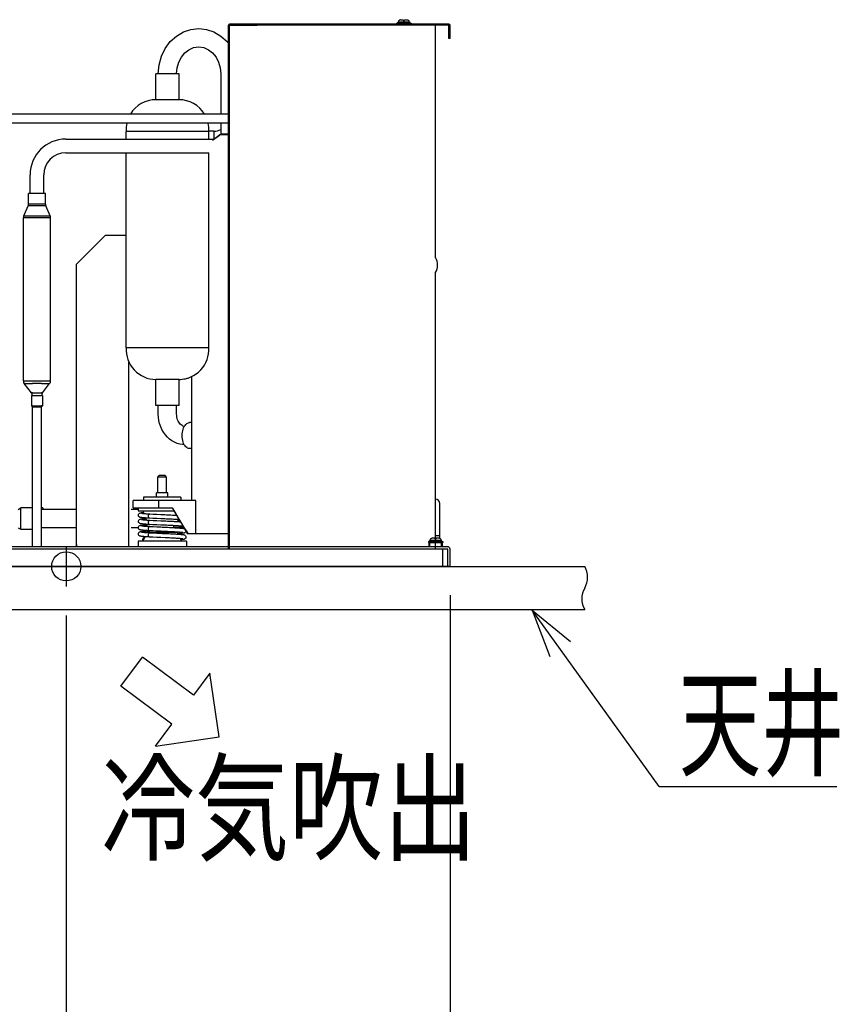
# Model space of a CAD drawing. Extents: x -1049 to 710, y -911 to 545.
# Drawn here: x 142 to 710, y -304 to 379 of the extents above; entities that cross this region are included whole.
import ezdxf

# ---------------------------------------------------------------- set-up
doc = ezdxf.new("R2010")
doc.units = 0
doc.header["$LTSCALE"] = 20
doc.header["$PDMODE"] = 3
doc.header["$PDSIZE"] = -2
doc.layers.get('DEFPOINTS').update_dxf_attribs({"linetype": 'CONTINUOUS'})
for name, color, linetype in [('DETAIL', 5, 'CONTINUOUS'), ('FIX', 11, 'CONTINUOUS'), ('NOTE', 4, 'CONTINUOUS'), ('OUTLINE', 3, 'CONTINUOUS'), ('SIZE', 30, 'CONTINUOUS')]:
    doc.layers.add(name, color=color, linetype=linetype)
doc.styles.add('STANDARD1', font='MONOTXT', dxfattribs={"bigfont": 'BIGFONT'})

msp = doc.modelspace()

# ---------------------------------------------------------------- linework, layer by layer
at = {"layer": 'DEFPOINTS', "color": 7, "linetype": 'CONTINUOUS'}
msp.add_point((174, -14), dxfattribs=at)
at = {"layer": 'DETAIL', "color": 5, "linetype": 'CONTINUOUS'}
for p, q in [((439.200005, 376.100002), (287.200004, 376.100002)), ((403.000005, 376.100002), (287.200004, 376.100002)), ((403.000005, 376.800002), (403.000005, 376.100002)), ((403.000005, 376.800002), (403.300005, 376.800002)), ((403.000005, 376.800002), (403.000005, 376.100002)), ((403.000005, 376.800002), (413.000005, 376.800002)), ((404.100005, 377.600002), (411.900005, 377.600002)), ((404.53811, 378.700002), (404.567481, 378.700002)), ((404.567481, 378.700002), (404.89869, 378.965575)), ((404.567481, 378.700002), (404.89869, 378.965575)), ((404.89869, 378.965575), (405.309707, 379.141785)), ((404.89869, 378.965575), (405.309707, 379.141785)), ((405.744456, 379.200002), (405.309707, 379.141785)), ((405.744456, 379.200002), (405.309707, 379.141785)), ((405.744456, 379.200002), (407.550005, 379.200002)), ((405.744456, 379.200002), (407.550005, 379.200002)), ((407.550005, 379.200002), (407.550005, 378.700002)), ((407.550005, 379.200002), (407.550005, 378.700002)), ((407.550005, 378.700002), (408.450005, 378.700002)), ((407.550005, 378.700002), (408.450005, 378.700002)), ((408.450005, 379.200002), (410.255553, 379.200002)), ((408.450005, 378.700002), (408.450005, 379.200002)), ((408.450005, 378.700002), (408.450005, 379.200002)), ((408.450005, 379.200002), (410.255553, 379.200002)), ((410.255553, 379.200002), (410.690303, 379.141785)), ((410.255553, 379.200002), (410.690303, 379.141785)), ((410.690303, 379.141785), (411.10132, 378.965575)), ((410.690303, 379.141785), (411.10132, 378.965575)), ((411.10132, 378.965575), (411.432528, 378.700002)), ((411.10132, 378.965575), (411.432528, 378.700002)), ((411.432528, 378.700002), (411.4619, 378.700002)), ((411.432528, 378.700002), (411.4619, 378.700002)), ((412.700005, 376.800002), (413.000005, 376.800002)), ((413.000005, 376.800002), (413.000005, 376.100002)), ((413.000005, 376.800002), (413.000005, 376.100002)), ((439.200005, 376.100002), (413.000005, 376.100002)), ((439.200005, 376.100002), (439.200005, 375.300002)), ((250.365804, 367.871217), (255.193628, 370.721177)), ((250.365804, 367.871217), (255.193628, 370.721177)), ((255.193628, 370.721177), (260.401005, 372.463703)), ((255.193628, 370.721177), (260.401005, 372.463703)), ((260.401005, 372.463703), (265.800332, 373.050002)), ((260.401005, 372.463703), (265.800332, 373.050002)), ((265.800332, 373.050002), (271.18562, 372.466778)), ((265.800332, 373.050002), (271.18562, 372.466778)), ((271.18562, 372.466778), (276.393904, 370.727174)), ((271.18562, 372.466778), (276.393904, 370.727174)), ((276.393904, 370.727174), (281.231118, 367.873979)), ((276.393904, 370.727174), (281.231118, 367.873979)), ((276.393904, 370.727174), (281.231118, 367.873979)), ((276.393904, 370.727174), (281.231118, 367.873979)), ((286.400004, 22.6), (286.400004, 375.300002)), ((286.400004, 362.781947), (286.400004, 375.300002)), ((286.400004, 375.100002), (287.200004, 375.100002)), ((287.200004, 22.6), (287.200004, 375.300002)), ((287.200004, 375.300002), (306.400004, 375.300002)), ((439.200005, 375.300002), (306.400004, 375.300002)), ((430.000005, 214.076546), (430.000005, 375.300002)), ((430.000005, 214.076546), (430.000005, 375.300002)), ((439.200005, 375.300002), (430.000005, 375.300002)), ((439.200005, 366.100002), (439.200005, 375.300002)), ((439.200005, 366.100002), (439.200005, 375.300002)), ((440.000005, 375.300002), (439.200005, 375.300002)), ((440.000005, 371.100002), (439.200005, 371.100002)), ((440.000005, 366.100002), (440.000005, 375.300002)), ((440.000005, 366.100002), (440.000005, 375.300002)), ((242.589125, 359.255287), (246.105421, 364.003403)), ((242.589125, 359.255287), (246.105421, 364.003403)), ((246.105421, 364.003403), (250.365804, 367.871217)), ((246.105421, 364.003403), (250.365804, 367.871217)), ((281.231118, 367.873979), (285.501405, 363.99658)), ((281.231118, 367.873979), (285.501405, 363.99658)), ((285.501405, 363.99658), (286.400004, 362.781947)), ((285.501405, 363.99658), (286.400004, 362.781947)), ((440.000005, 366.100002), (439.200005, 366.100002)), ((440.000005, 366.100002), (439.200005, 366.100002)), ((239.966232, 353.809019), (242.589125, 359.255287)), ((239.966232, 353.809019), (242.589125, 359.255287)), ((253.7643, 353.178017), (256.138424, 356.129689)), ((256.138424, 356.129689), (259.010873, 358.394287)), ((259.010873, 358.394287), (262.282374, 359.844541)), ((262.282374, 359.844541), (265.800332, 360.350002)), ((265.800332, 360.350002), (269.325135, 359.842547)), ((269.325135, 359.842547), (272.596046, 358.390482)), ((272.596046, 358.390482), (275.464017, 356.127919)), ((275.464017, 356.127919), (277.834073, 353.181576)), ((238.347235, 347.879342), (239.966232, 353.809019)), ((238.347235, 347.879342), (239.966232, 353.809019)), ((250.875139, 345.787389), (251.98221, 349.676343)), ((251.98221, 349.676343), (253.7643, 353.178017)), ((277.834073, 353.181576), (279.61514, 349.684814)), ((279.61514, 349.684814), (280.723977, 345.795708)), ((236.149697, 323.700002), (236.149697, 341.700002)), ((236.149697, 323.700002), (236.149697, 341.700002)), ((236.149697, 323.700002), (236.149697, 341.700002)), ((236.149697, 323.700002), (236.149697, 341.700002)), ((237.799697, 341.700002), (236.149747, 341.700002)), ((252.149647, 341.700002), (236.149747, 341.700002)), ((237.799697, 341.700002), (238.347235, 347.879342)), ((237.799697, 341.700002), (238.347235, 347.879342)), ((250.499697, 341.700002), (250.499859, 341.785398)), ((250.499859, 341.785398), (250.875139, 345.787389)), ((252.149697, 323.700002), (252.149697, 341.700002)), ((280.723977, 345.795708), (281.100967, 341.700002)), ((281.100967, 341.700002), (281.100967, 313.730909)), ((252.149697, 323.700002), (236.149697, 323.700002)), ((286.400004, 307.380906), (130.114996, 307.380995)), ((286.400004, 313.730906), (130.114999, 313.730995)), ((218.484811, 313.730945), (130.114999, 313.730995)), ((281.100967, 313.730937), (269.814587, 313.730937)), ((281.100967, 307.380937), (272.313205, 307.380937)), ((281.100967, 307.380909), (281.100967, 299.528153)), ((272.749697, 301.700002), (215.549697, 301.700002)), ((215.549697, 296.360002), (215.549697, 301.700002)), ((272.749697, 296.360002), (272.749697, 301.700002)), ((272.749697, 296.360002), (272.749697, 301.700002)), ((276.400004, 301.900002), (272.75261, 301.900002)), ((276.400004, 301.900002), (276.400004, 296.424688)), ((173.700003, 296.360002), (272.749697, 296.360002)), ((272.749697, 296.360002), (276.308305, 296.360002)), ((275.408961, 295.725589), (276.888036, 296.768954)), ((278.081019, 297.551492), (275.846318, 295.98219)), ((276.888036, 296.768954), (278.538898, 297.913766)), ((280.530108, 299.230129), (278.081019, 297.551492)), ((278.538898, 297.913766), (280.186533, 299.038662)), ((280.510402, 299.240615), (280.186264, 299.038479)), ((280.186405, 299.038575), (280.530132, 299.230129)), ((281.095605, 299.526352), (280.510402, 299.240615)), ((286.400004, 299.230129), (280.530108, 299.230129)), ((281.107803, 299.519399), (280.530132, 299.230129)), ((281.711271, 299.733152), (281.095605, 299.526352)), ((281.717716, 299.729631), (281.107803, 299.519399)), ((282.346921, 299.858195), (281.711271, 299.733152)), ((282.349435, 299.857226), (281.717716, 299.729631)), ((282.992151, 299.900002), (282.346921, 299.858195)), ((282.992151, 299.900002), (282.349435, 299.857226)), ((286.400004, 299.900002), (282.992159, 299.900002)), ((173.700003, 286.840002), (272.749697, 286.840002)), ((215.549697, 151.700001), (215.549697, 286.840002)), ((272.749697, 151.700001), (272.749697, 286.840002)), ((148.940003, 258.600001), (148.940003, 271.600002)), ((158.460003, 258.600001), (158.460003, 271.600002)), ((147.890003, 251.246351), (147.890003, 258.600001)), ((159.510003, 258.600001), (147.890003, 258.600001)), ((159.510003, 251.246351), (159.510003, 258.600001)), ((144.54116, 243.189007), (147.623846, 250.010995)), ((159.77616, 250.010995), (147.623847, 250.010997)), ((159.510003, 251.246351), (147.890003, 251.246351)), ((162.858846, 243.189007), (159.77616, 250.010995)), ((144.275003, 128.632946), (144.275003, 241.953652)), ((144.275003, 241.953652), (163.125003, 241.953652)), ((144.54116, 243.189007), (162.858846, 243.189007)), ((163.125003, 128.632946), (163.125003, 241.953652)), ((181.000003, 209.600001), (201.000004, 229.600001)), ((215.549697, 229.600001), (201.000004, 229.600001)), ((181.000003, 13.6), (181.000003, 209.600001)), ((430.000005, 19.2), (430.000005, 203.823457)), ((430.000005, 46.6), (430.000005, 203.823457)), ((272.749697, 151.700001), (215.549697, 151.700001)), ((217.400004, 13.6), (217.400004, 141.737729)), ((261.000004, 45.6), (261.000004, 131.693291)), ((144.275003, 128.632946), (150.525003, 128.632946)), ((149.889076, 120.413987), (144.91093, 126.786014)), ((144.91093, 126.786014), (150.525003, 126.786014)), ((150.525003, 128.632946), (156.875003, 128.632946)), ((156.875003, 126.786014), (150.525003, 126.786014)), ((156.875003, 128.632946), (163.125003, 128.632946)), ((156.875003, 126.786014), (162.489077, 126.786014)), ((157.51093, 120.413987), (162.489077, 126.786014)), ((252.149697, 129.700001), (236.149697, 129.700001)), ((236.149697, 111.700001), (236.149697, 129.700001)), ((252.149697, 111.700001), (252.149697, 129.700001)), ((150.525003, 120.413983), (149.889076, 120.413987)), ((149.925003, 118.600001), (149.925003, 111.351472)), ((150.525003, 118.600001), (149.925003, 118.600001)), ((150.525003, 120.413983), (156.875003, 120.413985)), ((150.525003, 118.600001), (156.875003, 118.600001)), ((157.51093, 120.413987), (156.875003, 120.413985)), ((157.475003, 118.600001), (156.875003, 118.600001)), ((157.475003, 118.600001), (157.475003, 111.351472)), ((150.525003, 111.351472), (149.925003, 111.351472)), ((149.925003, 111.351472), (150.525003, 110.751472)), ((150.525003, 111.351472), (156.875003, 111.351472)), ((150.525003, 110.751472), (156.875003, 110.751472)), ((150.525003, 13.6), (150.525003, 110.751472)), ((157.475003, 111.351472), (156.875003, 110.751472)), ((157.475003, 111.351472), (156.875003, 111.351472)), ((156.875003, 13.6), (156.875003, 110.751472)), ((252.149647, 111.700001), (236.149747, 111.700001)), ((237.799697, 105.700001), (237.799697, 111.700001)), ((250.499697, 105.700001), (250.499697, 111.700001)), ((237.90297, 103.446292), (237.799697, 105.700001)), ((238.212473, 101.213667), (237.90297, 103.446292)), ((250.544744, 104.663607), (250.499697, 105.700001)), ((250.678421, 103.645826), (250.544744, 104.663607)), ((250.897423, 102.660771), (250.678421, 103.645826)), ((251.195889, 101.724965), (250.897423, 102.660771)), ((238.725499, 99.029476), (238.212473, 101.213667)), ((239.437448, 96.917708), (238.725499, 99.029476)), ((240.341802, 94.901835), (239.437448, 96.917708)), ((251.56716, 100.850157), (251.195889, 101.724965)), ((252.002791, 100.048282), (251.56716, 100.850157)), ((252.49474, 99.327417), (252.002791, 100.048282)), ((253.035117, 98.694329), (252.49474, 99.327417)), ((253.618534, 98.15325), (253.035117, 98.694329)), ((254.242518, 97.70843), (253.618534, 98.15325)), ((254.913636, 97.364247), (254.242518, 97.70843)), ((255.639576, 97.135694), (254.913636, 97.364247)), ((254.997254, 95.200001), (255.372401, 96.178853)), ((255.372401, 96.178853), (255.817622, 97.063962)), ((255.849765, 97.113106), (255.639576, 97.135694)), ((255.817622, 97.063962), (256.325299, 97.840181)), ((256.325299, 97.840181), (256.886746, 98.494229)), ((256.886746, 98.494229), (257.492357, 99.014916)), ((257.492357, 99.014916), (258.131768, 99.393333)), ((258.131768, 99.393333), (258.79404, 99.623004)), ((258.79404, 99.623004), (259.46784, 99.700001)), ((261.000004, 99.700001), (259.46784, 99.700001)), ((241.425204, 93.012206), (240.341802, 94.901835)), ((242.680308, 91.262256), (241.425204, 93.012206)), ((244.079499, 89.687568), (242.680308, 91.262256)), ((245.61942, 88.288917), (244.079499, 89.687568)), ((254.305652, 90.700001), (254.349816, 91.874736)), ((254.349816, 89.525265), (254.305652, 90.700001)), ((254.349816, 91.874736), (254.48155, 93.029372)), ((254.48155, 88.370629), (254.349816, 89.525265)), ((254.48155, 93.029372), (254.698601, 94.144151)), ((254.698601, 94.144151), (254.997254, 95.200001)), ((247.259137, 87.098436), (245.61942, 88.288917)), ((248.999605, 86.109922), (247.259137, 87.098436)), ((250.799046, 85.342086), (248.999605, 86.109922)), ((252.656977, 84.789922), (250.799046, 85.342086)), ((254.539215, 84.459995), (252.656977, 84.789922)), ((254.698601, 87.25585), (254.48155, 88.370629)), ((255.791789, 84.387396), (254.539215, 84.459995)), ((254.997254, 86.2), (254.698601, 87.25585)), ((255.372401, 85.221148), (254.997254, 86.2)), ((255.817622, 84.336039), (255.372401, 85.221148)), ((256.325299, 83.55982), (255.817622, 84.336039)), ((256.886746, 82.905772), (256.325299, 83.55982)), ((257.492357, 82.385085), (256.886746, 82.905772)), ((258.131768, 82.006668), (257.492357, 82.385085)), ((258.79404, 81.776997), (258.131768, 82.006668)), ((259.46784, 81.7), (258.79404, 81.776997)), ((261.000004, 81.7), (259.46784, 81.7)), ((237.481494, 62), (238.481494, 63)), ((243.481494, 62), (237.481494, 62)), ((237.481494, 51), (237.481494, 62)), ((242.480805, 63), (238.482183, 63)), ((243.481494, 62), (242.481494, 63)), ((243.481494, 51), (243.481494, 62)), ((227.481494, 48.054), (227.481494, 45.6)), ((253.480466, 48.054), (227.482522, 48.054)), ((236.481494, 48.054), (236.481494, 51)), ((244.480116, 51), (236.482872, 51)), ((244.481494, 48.054), (244.481494, 51)), ((253.481494, 48.054), (253.481494, 45.6)), ((220.481494, 40.6), (220.481494, 45.6)), ((263.707011, 45.6), (220.481559, 45.6)), ((238.279265, 40.6), (238.279265, 45.6)), ((263.707011, 22.6), (263.707011, 45.6)), ((433.000005, 19.509009), (433.000005, 43.6)), ((433.000005, 19.509009), (433.000005, 43.6)), ((140.632313, 39.55), (142.450967, 40.6)), ((150.525003, 40.6), (142.450967, 40.6)), ((142.450967, 25.8), (142.450967, 40.6)), ((157.675003, 40.6), (156.875003, 40.6)), ((181.000003, 39.55), (156.875003, 39.55)), ((157.675003, 40.6), (157.675003, 39.55)), ((223.731494, 39.55), (219.000004, 39.55)), ((220.481511, 40.6), (247.500292, 40.6)), ((223.731494, 40.6), (223.731494, 38.6)), ((223.731564, 38.6), (248.654704, 38.6)), ((223.987056, 35.445097), (224.035357, 35.979975)), ((224.124493, 34.930003), (223.987056, 35.445097)), ((224.035357, 35.979975), (224.258288, 36.456381)), ((224.410316, 34.511355), (224.124493, 34.930003)), ((224.258288, 36.456381), (224.584204, 36.799811)), ((224.745147, 34.242877), (224.410316, 34.511355)), ((224.584204, 36.799811), (224.89732, 36.993634)), ((225.029664, 34.102254), (224.745147, 34.242877)), ((224.89732, 36.993634), (225.154953, 37.097269)), ((225.154953, 37.097269), (225.388638, 37.164093)), ((225.388638, 37.164093), (225.632424, 37.217097)), ((225.632424, 37.217097), (225.906355, 37.264662)), ((225.906355, 37.264662), (226.226009, 37.310671)), ((226.104617, 36.902478), (226.09049, 36.907072)), ((226.09049, 36.907072), (226.120998, 36.899444)), ((226.120998, 36.899444), (226.210063, 36.880922)), ((226.210063, 36.880922), (226.351289, 36.856364)), ((226.226009, 37.310671), (226.602818, 37.356801)), ((226.351289, 36.856364), (226.542465, 36.82796)), ((226.542465, 36.82796), (226.783288, 36.796811)), ((226.602818, 37.356801), (227.04584, 37.403816)), ((226.783288, 36.796811), (227.074195, 36.763522)), ((226.981494, 38.6), (227.692967, 36.702738)), ((227.04584, 37.403816), (227.417047, 37.438524)), ((227.074195, 36.763522), (227.415769, 36.728485)), ((227.415769, 36.728485), (227.809273, 36.691936)), ((227.809273, 36.691936), (228.256707, 36.654007)), ((228.256707, 36.654007), (228.759722, 36.614762)), ((228.759722, 36.614762), (229.318098, 36.574335)), ((229.318098, 36.574335), (229.931204, 36.532857)), ((229.931204, 36.532857), (230.598534, 36.490412)), ((230.598534, 36.490412), (231.320138, 36.447004)), ((231.017483, 34.912495), (231.104651, 35.48591)), ((231.061297, 34.33908), (231.017483, 34.912495)), ((231.229424, 33.852963), (231.061297, 34.33908)), ((231.104651, 35.48591), (231.309531, 35.972028)), ((231.309531, 35.972028), (231.600933, 36.296841)), ((231.320138, 36.447004), (231.962217, 36.410121)), ((231.600933, 36.296841), (231.934492, 36.410901)), ((231.934492, 36.410901), (231.962217, 36.410121)), ((231.962244, 36.410119), (234.175514, 36.291927)), ((234.175514, 36.291927), (236.76259, 36.16473)), ((236.76259, 36.16473), (239.504021, 36.036346)), ((239.504021, 36.036346), (240.551405, 35.987962)), ((240.550956, 35.987983), (242.23847, 35.909916)), ((242.23847, 35.909916), (243.389238, 35.856173)), ((243.389238, 35.856173), (244.499318, 35.80357)), ((244.499318, 35.80357), (245.566444, 35.751948)), ((245.566444, 35.751948), (246.588676, 35.70118)), ((246.588676, 35.70118), (247.563301, 35.651215)), ((247.500292, 40.6), (251.96283, 32.870159)), ((247.563301, 35.651215), (248.488952, 35.60194)), ((247.91877, 39.874483), (249.898761, 36.457326)), ((248.488952, 35.60194), (249.360192, 35.553473)), ((249.360192, 35.553473), (250.17364, 35.505914)), ((249.898761, 36.457326), (252.029056, 32.821957)), ((250.17364, 35.505914), (250.450975, 35.488769)), ((223.982338, 26.821824), (224.059578, 27.360179)), ((223.989393, 31.071885), (224.029493, 31.607618)), ((224.134216, 30.560021), (223.989393, 31.071885)), ((224.029493, 31.607618), (224.245299, 32.087532)), ((224.059578, 27.360179), (224.30829, 27.824173)), ((224.422826, 30.148768), (224.134216, 30.560021)), ((224.245299, 32.087532), (224.566599, 32.436006)), ((224.30829, 27.824173), (224.643559, 28.144049)), ((224.755935, 29.886638), (224.422826, 30.148768)), ((224.566599, 32.436006), (224.877313, 32.633942)), ((224.643559, 28.144049), (224.945766, 28.316217)), ((225.040646, 29.748077), (224.755935, 29.886638)), ((224.877313, 32.633942), (225.124687, 32.737081)), ((224.945766, 28.316217), (225.186735, 28.407591)), ((225.267259, 34.022235), (225.029664, 34.102254)), ((225.281099, 29.668351), (225.040646, 29.748077)), ((225.124687, 32.737081), (225.34198, 32.802296)), ((225.186735, 28.407591), (225.407461, 28.468674)), ((225.490115, 33.966394), (225.267259, 34.022235)), ((225.517238, 29.610443), (225.281099, 29.668351)), ((225.34198, 32.802296), (225.562425, 32.85314)), ((225.407461, 28.468674), (225.638385, 28.518224)), ((225.727526, 33.919373), (225.490115, 33.966394)), ((225.776777, 29.560683), (225.517238, 29.610443)), ((225.562425, 32.85314), (225.803406, 32.897845)), ((225.638385, 28.518224), (225.894405, 28.562746)), ((225.996068, 33.875684), (225.727526, 33.919373)), ((226.076418, 29.513952), (225.776777, 29.560683)), ((225.803406, 32.897845), (226.073283, 32.939629)), ((225.894405, 28.562746), (226.182503, 28.604825)), ((226.306897, 33.832963), (225.996068, 33.875684)), ((226.073283, 32.939629), (226.376711, 32.979945)), ((226.428005, 29.467923), (226.076418, 29.513952)), ((226.09364, 28.206104), (226.161726, 28.190549)), ((226.095159, 32.555697), (226.097548, 32.555178)), ((226.097548, 32.555178), (226.160497, 32.540737)), ((226.160497, 32.540737), (226.285353, 32.517265)), ((226.161726, 28.190549), (226.287993, 28.166887)), ((226.182503, 28.604825), (226.509298, 28.64597)), ((226.285353, 32.517265), (226.46846, 32.488439)), ((226.287993, 28.166887), (226.47182, 28.13799)), ((226.668298, 33.790055), (226.306897, 33.832963)), ((226.376711, 32.979945), (226.721137, 33.02)), ((226.838629, 29.421631), (226.428005, 29.467923)), ((226.46846, 32.488439), (226.7085, 32.456064)), ((226.47182, 28.13799), (226.712078, 28.105611)), ((226.509298, 28.64597), (226.880936, 28.687049)), ((227.086642, 33.746369), (226.668298, 33.790055)), ((226.7085, 32.456064), (227.00498, 32.421115)), ((226.712078, 28.105611), (227.008675, 28.07069)), ((226.721137, 33.02), (227.110177, 33.060182)), ((227.313936, 29.374601), (226.838629, 29.421631)), ((226.880936, 28.687049), (227.301119, 28.728418)), ((227.00498, 32.421115), (227.357164, 32.384252)), ((227.008675, 28.07069), (227.361118, 28.033849)), ((227.567129, 33.701641), (227.086642, 33.746369)), ((227.110177, 33.060182), (227.547127, 33.100781)), ((227.301119, 28.728418), (227.773165, 28.770344)), ((227.861775, 29.326368), (227.313936, 29.374601)), ((227.357164, 32.384252), (227.765859, 32.345804)), ((227.361118, 28.033849), (227.77003, 27.995428)), ((227.547127, 33.100781), (228.034735, 33.142006)), ((228.114543, 33.65574), (227.567129, 33.701641)), ((227.765859, 32.345804), (228.231223, 32.30608)), ((227.77003, 27.995428), (228.235394, 27.955741)), ((227.773165, 28.770344), (228.299408, 28.812992)), ((228.488897, 29.276661), (227.861775, 29.326368)), ((228.034735, 33.142006), (228.573707, 33.18389)), ((228.731855, 33.6086), (228.114543, 33.65574)), ((228.231223, 32.30608), (228.752242, 32.265322)), ((228.235394, 27.955741), (228.756131, 27.915031)), ((228.299408, 28.812992), (228.879332, 28.856284)), ((229.200986, 29.225229), (228.488897, 29.276661)), ((228.573707, 33.18389), (229.000998, 33.214655)), ((229.419652, 33.560272), (228.731855, 33.6086)), ((228.752242, 32.265322), (229.326286, 32.22376)), ((228.756131, 27.915031), (229.329686, 27.873522)), ((228.856555, 33.599838), (229.373787, 32.220551)), ((228.879332, 28.856284), (229.515239, 28.900345)), ((230.004281, 29.171844), (229.200986, 29.225229)), ((229.326286, 32.22376), (229.950332, 32.181602)), ((229.329686, 27.873522), (229.95309, 27.83142)), ((230.177568, 33.510846), (229.419652, 33.560272)), ((229.515239, 28.900345), (230.210268, 28.945367)), ((229.950332, 32.181602), (230.621531, 32.138991)), ((229.95309, 27.83142), (230.623519, 27.788867)), ((230.903632, 29.116386), (230.004281, 29.171844)), ((231.005651, 33.460328), (230.177568, 33.510846)), ((230.210268, 28.945367), (230.965733, 28.991444)), ((230.621531, 32.138991), (231.33756, 32.095984)), ((230.623519, 27.788867), (231.338656, 27.745919)), ((231.793478, 29.06487), (230.903632, 29.116386)), ((230.965733, 28.991444), (231.779632, 29.0385)), ((231.793478, 33.41487), (231.005651, 33.460328)), ((231.017483, 30.562496), (231.104651, 31.13591)), ((231.061297, 29.989081), (231.017483, 30.562496)), ((231.229424, 29.502963), (231.061297, 29.989081)), ((231.104651, 31.13591), (231.309532, 31.622028)), ((231.496268, 33.528149), (231.229424, 33.852963)), ((231.496267, 29.17815), (231.229424, 29.502963)), ((231.309531, 27.272029), (231.600932, 27.596843)), ((231.309532, 31.622028), (231.600933, 31.946841)), ((231.33756, 32.095984), (231.962217, 32.060121)), ((231.338656, 27.745919), (231.962216, 27.710122)), ((231.793455, 29.064871), (231.496267, 29.17815)), ((231.793454, 33.414871), (231.496268, 33.528149)), ((231.600932, 27.596843), (231.934492, 27.710902)), ((231.600933, 31.946841), (231.934492, 32.060901)), ((231.779632, 29.0385), (232.029611, 29.052277)), ((234.074405, 33.293187), (231.793454, 33.414871)), ((234.094097, 28.942178), (231.793455, 29.064871)), ((231.934492, 32.060901), (231.962217, 32.060121)), ((231.934492, 27.710902), (231.962216, 27.710122)), ((231.962244, 32.060119), (234.196602, 31.940845)), ((231.962244, 27.710121), (234.175105, 27.591944)), ((236.697063, 33.164447), (234.074405, 33.293187)), ((236.739027, 28.812461), (234.094097, 28.942178)), ((234.175105, 27.591944), (236.761384, 27.464794)), ((234.196602, 31.940845), (236.80622, 31.812663)), ((239.462556, 33.035057), (236.697063, 33.164447)), ((239.507503, 28.682969), (236.739027, 28.812461)), ((236.761384, 27.464794), (239.502464, 27.336414)), ((236.80622, 31.812663), (239.550521, 31.684185)), ((240.412299, 32.991189), (239.462556, 33.035057)), ((239.502464, 27.336414), (240.551584, 27.287947)), ((240.411624, 28.641215), (239.507503, 28.682969)), ((239.550521, 31.684185), (240.550652, 31.637992)), ((242.473332, 28.545748), (240.41216, 28.64119)), ((242.400287, 32.899146), (240.412461, 32.991182)), ((240.550948, 31.637978), (240.769177, 31.627905)), ((240.769177, 31.627905), (241.920824, 31.574658)), ((241.920824, 31.574658), (243.039003, 31.522601)), ((243.324719, 32.855892), (242.400287, 32.899146)), ((243.51943, 28.49672), (242.473332, 28.545748)), ((243.039003, 31.522601), (244.121525, 31.471574)), ((244.221904, 32.813401), (243.324719, 32.855892)), ((244.53153, 28.448578), (243.51943, 28.49672)), ((244.121525, 31.471574), (245.165127, 31.421501)), ((245.090472, 32.771597), (244.221904, 32.813401)), ((245.506483, 28.401285), (244.53153, 28.448578)), ((245.929354, 32.730411), (245.090472, 32.771597)), ((245.165127, 31.421501), (246.166467, 31.372336)), ((246.441599, 28.354798), (245.506483, 28.401285)), ((246.736733, 32.689831), (245.929354, 32.730411)), ((246.166467, 31.372336), (247.123133, 31.324012)), ((247.334939, 28.30906), (246.441599, 28.354798)), ((247.512113, 32.649792), (246.736733, 32.689831)), ((247.123133, 31.324012), (248.032979, 31.276472)), ((248.184375, 28.264044), (247.334939, 28.30906)), ((248.254307, 32.61026), (247.512113, 32.649792)), ((248.032979, 31.276472), (248.894817, 31.22964)), ((248.988944, 28.21969), (248.184375, 28.264044)), ((248.244043, 28.260754), (248.311946, 27.81408)), ((248.960704, 32.571285), (248.254307, 32.61026)), ((248.311946, 27.81408), (248.516828, 27.327963)), ((248.516828, 27.327963), (248.80823, 27.003149)), ((248.894817, 31.22964), (249.706982, 31.1835)), ((249.629684, 32.532905), (248.960704, 32.571285)), ((249.746219, 28.176052), (248.988944, 28.21969)), ((250.26006, 32.495158), (249.629684, 32.532905)), ((249.706982, 31.1835), (250.466156, 31.138159)), ((250.452923, 28.133256), (249.746219, 28.176052)), ((250.850619, 32.458082), (250.26006, 32.495158)), ((251.106293, 28.091422), (250.452923, 28.133256)), ((250.466156, 31.138159), (251.169463, 31.093723)), ((251.400744, 32.421689), (250.850619, 32.458082)), ((251.705743, 28.050584), (251.106293, 28.091422)), ((251.657872, 32.403675), (251.166705, 31.093897)), ((251.169463, 31.093723), (251.815963, 31.050213)), ((251.529346, 31.384314), (251.269257, 31.367367)), ((251.911354, 32.385917), (251.400744, 32.421689)), ((252.200312, 31.431346), (251.529346, 31.384314)), ((252.252407, 28.01071), (251.705743, 28.050584)), ((251.815963, 31.050213), (252.407344, 31.007536)), ((252.258502, 32.360024), (251.911354, 32.385917)), ((252.01853, 32.773792), (253.566935, 30.103979)), ((252.029056, 32.821957), (253.923473, 29.649129)), ((252.771927, 31.47476), (252.200312, 31.431346)), ((252.747429, 27.971796), (252.252407, 28.01071)), ((252.407344, 31.007536), (252.945642, 30.96559)), ((253.190317, 27.933988), (252.747429, 27.971796)), ((252.945642, 30.96559), (253.07352, 30.954743)), ((253.580518, 27.89748), (253.190317, 27.933988)), ((253.566935, 30.103979), (255.988507, 26.004055)), ((253.91839, 27.862485), (253.580518, 27.89748)), ((254.204725, 27.829292), (253.91839, 27.862485)), ((253.923473, 29.649129), (255.606524, 26.905078)), ((254.441015, 27.79827), (254.204725, 27.829292)), ((254.62846, 27.769987), (254.441015, 27.79827)), ((254.87576, 27.337452), (254.524249, 27.291625)), ((254.766129, 27.745643), (254.62846, 27.769987)), ((254.849463, 27.727936), (254.766129, 27.745643)), ((254.869488, 27.72292), (254.849463, 27.727936)), ((254.85216, 27.728711), (254.869488, 27.72292)), ((255.173671, 27.383641), (254.87576, 27.337452)), ((140.632313, 26.85), (142.450967, 25.8)), ((142.450967, 25.8), (150.525003, 25.8)), ((181.000003, 26.85), (156.875003, 26.85)), ((181.000003, 15.2), (181.000003, 26.85)), ((223.986381, 26.85), (219.000004, 26.85)), ((224.096993, 26.292681), (223.982338, 26.821824)), ((223.988239, 22.383682), (224.032738, 22.920066)), ((224.129549, 21.869792), (223.988239, 22.383682)), ((224.032738, 22.920066), (224.25256, 23.398199)), ((224.371255, 25.85376), (224.096993, 26.292681)), ((224.416396, 21.455408), (224.129549, 21.869792)), ((224.25256, 23.398199), (224.57512, 23.742809)), ((224.710563, 25.564417), (224.371255, 25.85376)), ((224.750207, 21.190087), (224.416396, 21.455408)), ((224.57512, 23.742809), (224.884098, 23.937306)), ((225.007503, 25.411166), (224.710563, 25.564417)), ((225.036323, 21.049776), (224.750207, 21.190087)), ((224.884098, 23.937306), (225.129972, 24.038905)), ((225.254123, 25.326018), (225.007503, 25.411166)), ((225.277507, 20.969363), (225.036323, 21.049776)), ((225.129972, 24.038905), (225.346929, 24.103579)), ((225.491303, 25.266153), (225.254123, 25.326018)), ((225.513766, 20.911189), (225.277507, 20.969363)), ((225.346929, 24.103579), (225.567685, 24.154214)), ((225.749865, 25.21544), (225.491303, 25.266153)), ((225.773186, 20.861297), (225.513766, 20.911189)), ((225.567685, 24.154214), (225.809231, 24.198823)), ((226.047902, 25.168083), (225.749865, 25.21544)), ((226.07262, 20.814487), (225.773186, 20.861297)), ((225.809231, 24.198823), (226.079675, 24.240542)), ((226.398143, 25.121555), (226.047902, 25.168083)), ((226.423993, 20.768404), (226.07262, 20.814487)), ((226.079675, 24.240542), (226.383759, 24.280819)), ((226.095421, 23.855615), (226.097332, 23.855234)), ((226.097332, 23.855234), (226.159825, 23.840876)), ((226.159825, 23.840876), (226.284316, 23.817439)), ((226.284316, 23.817439), (226.467122, 23.788628)), ((226.383759, 24.280819), (226.728878, 24.320846)), ((226.808271, 25.07483), (226.398143, 25.121555)), ((226.834511, 20.722065), (226.423993, 20.768404)), ((226.467122, 23.788628), (226.706902, 23.756259)), ((226.706902, 23.756259), (227.003171, 23.721313)), ((226.728878, 24.320846), (227.118597, 24.361004)), ((227.284049, 25.02739), (226.808271, 25.07483)), ((227.309802, 20.674992), (226.834511, 20.722065)), ((228.470546, 20.578105), (226.981494, 17.6)), ((227.003171, 23.721313), (227.355204, 23.684449)), ((227.118597, 24.361004), (227.556195, 24.401581)), ((227.833313, 24.97875), (227.284049, 25.02739)), ((227.857753, 20.626711), (227.309802, 20.674992)), ((227.355204, 23.684449), (227.763797, 23.645995)), ((227.556195, 24.401581), (228.044401, 24.442787)), ((227.763797, 23.645995), (228.229136, 23.606257)), ((228.463025, 24.928622), (227.833313, 24.97875)), ((228.485194, 20.576943), (227.857753, 20.626711)), ((228.044401, 24.442787), (228.583803, 24.484646)), ((228.229136, 23.606257), (228.750225, 23.565474)), ((229.179115, 24.876744), (228.463025, 24.928622)), ((229.197802, 20.525443), (228.485194, 20.576943)), ((228.583803, 24.484646), (229.174876, 24.527151)), ((228.750225, 23.565474), (229.324443, 23.523884)), ((229.174876, 24.527151), (229.820477, 24.570473)), ((229.987985, 24.822886), (229.179115, 24.876744)), ((230.001861, 20.471995), (229.197802, 20.525443)), ((229.324443, 23.523884), (229.948775, 23.481697)), ((229.820477, 24.570473), (230.523218, 24.614771)), ((229.981494, 23.6), (229.923206, 23.483425)), ((229.948775, 23.481697), (230.620384, 23.439061)), ((250.980586, 23.6), (229.982402, 23.6)), ((230.894608, 24.766923), (229.987985, 24.822886)), ((230.523218, 24.614771), (231.282572, 24.660044)), ((230.620384, 23.439061), (231.336941, 23.396027)), ((231.793479, 24.714871), (230.894608, 24.766923)), ((231.017483, 26.212497), (231.104651, 26.785912)), ((231.061297, 25.639082), (231.017483, 26.212497)), ((231.017483, 21.862504), (231.104652, 22.435918)), ((231.061296, 21.289089), (231.017483, 21.862504)), ((231.229421, 20.802971), (231.061296, 21.289089)), ((231.229424, 25.152964), (231.061297, 25.639082)), ((231.104651, 26.785912), (231.309531, 27.272029)), ((231.104652, 22.435918), (231.309534, 22.922036)), ((231.496264, 20.478158), (231.229421, 20.802971)), ((231.496268, 24.828151), (231.229424, 25.152964)), ((231.282572, 24.660044), (232.028255, 24.702346)), ((231.309534, 22.922036), (231.600936, 23.246849)), ((231.336941, 23.396027), (231.962222, 23.360129)), ((231.793455, 24.714873), (231.496268, 24.828151)), ((231.600936, 23.246849), (231.934496, 23.360909)), ((234.073987, 24.593204), (231.793455, 24.714873)), ((231.934496, 23.360909), (231.962222, 23.360129)), ((231.962249, 23.360127), (234.195944, 23.240871)), ((236.695776, 24.464515), (234.073987, 24.593204)), ((234.195944, 23.240871), (236.804962, 23.112729)), ((236.481494, 23.6), (236.481494, 24.475033)), ((239.460894, 24.335129), (236.695776, 24.464515)), ((236.804962, 23.112729), (239.54862, 22.984267)), ((240.412454, 24.291174), (239.460894, 24.335129)), ((239.54862, 22.984267), (240.55094, 22.937971)), ((242.400279, 24.199147), (240.41251, 24.291172)), ((240.550952, 22.93797), (240.77298, 22.927723)), ((240.551026, 27.287973), (242.238566, 27.20991)), ((240.77298, 22.927723), (241.925021, 22.874466)), ((241.925021, 22.874466), (243.043542, 22.822398)), ((242.238566, 27.20991), (243.389274, 27.156176)), ((243.324647, 24.1559), (242.400279, 24.199147)), ((243.043542, 22.822398), (244.126311, 22.771352)), ((244.221734, 24.113416), (243.324647, 24.1559)), ((243.389274, 27.156176), (244.499255, 27.10358)), ((244.126311, 22.771352), (245.170088, 22.721255)), ((245.090194, 24.071617), (244.221734, 24.113416)), ((244.481494, 23.6), (244.481494, 24.100914)), ((244.499255, 27.10358), (245.566274, 27.051962)), ((245.928979, 24.030434), (245.090194, 24.071617)), ((245.170088, 22.721255), (246.171591, 22.672069)), ((245.566274, 27.051962), (246.588416, 27.001196)), ((246.736287, 23.989855), (245.928979, 24.030434)), ((246.171591, 22.672069), (247.128403, 22.623735)), ((246.588416, 27.001196), (247.562997, 26.951229)), ((247.511626, 23.949815), (246.736287, 23.989855)), ((247.128403, 22.623735), (248.03849, 22.576183)), ((248.253791, 23.910285), (247.511626, 23.949815)), ((247.562997, 26.951229), (248.488613, 26.901955)), ((248.03849, 22.576183), (248.900401, 22.52934)), ((248.244035, 23.910804), (248.291283, 23.6)), ((248.960185, 23.871312), (248.253791, 23.910285)), ((248.488613, 26.901955), (249.359851, 26.853492)), ((248.80823, 27.003149), (249.14179, 26.88909)), ((248.900401, 22.52934), (249.712273, 22.483198)), ((249.16954, 26.889871), (248.932841, 26.877245)), ((249.629182, 23.832936), (248.960185, 23.871312)), ((249.14179, 26.88909), (249.169517, 26.88987)), ((250.058105, 26.941325), (249.169517, 26.88987)), ((249.359851, 26.853492), (250.173314, 26.805938)), ((255.48886, 26.85), (249.419577, 26.85)), ((250.259569, 23.795193), (249.629182, 23.832936)), ((249.712273, 22.483198), (250.471026, 22.437858)), ((250.955654, 26.996666), (250.058105, 26.941325)), ((250.173314, 26.805938), (250.926561, 26.759374)), ((250.850111, 23.758121), (250.259569, 23.795193)), ((250.471026, 22.437858), (251.174053, 22.393415)), ((251.400191, 23.72173), (250.850111, 23.758121)), ((250.926561, 26.759374), (251.618092, 26.71384)), ((251.756796, 27.049849), (250.955654, 26.996666)), ((250.981494, 23.6), (251.599096, 22.364797)), ((251.174053, 22.393415), (251.820519, 22.349889)), ((251.91076, 23.685959), (251.400191, 23.72173)), ((251.529361, 22.684326), (251.442172, 22.678644)), ((252.200323, 22.73135), (251.529361, 22.684326)), ((251.618092, 26.71384), (252.249682, 26.669224)), ((252.466893, 27.101073), (251.756796, 27.049849)), ((251.820519, 22.349889), (252.411911, 22.307195)), ((252.382833, 23.650747), (251.91076, 23.685959)), ((252.800297, 22.776906), (252.200323, 22.73135)), ((252.249682, 26.669224), (252.823989, 26.625372)), ((252.816954, 23.616071), (252.382833, 23.650747)), ((252.411911, 22.307195), (252.950078, 22.265237)), ((253.091462, 27.150544), (252.466893, 27.101073)), ((253.333217, 22.821141), (252.800297, 22.776906)), ((253.211118, 23.582126), (252.816954, 23.616071)), ((252.823989, 26.625372), (253.342348, 26.582228)), ((252.950078, 22.265237), (253.435892, 22.224)), ((253.638318, 27.198623), (253.091462, 27.150544)), ((253.565147, 23.54899), (253.211118, 23.582126)), ((253.802903, 22.864197), (253.333217, 22.821141)), ((253.342348, 26.582228), (253.805177, 26.539801)), ((253.435892, 22.224), (253.871031, 22.183387)), ((253.879353, 23.516731), (253.565147, 23.54899)), ((254.113681, 27.245522), (253.638318, 27.198623)), ((254.214502, 22.906257), (253.802903, 22.864197)), ((253.805177, 26.539801), (254.21531, 26.497891)), ((253.871031, 22.183387), (254.258325, 22.143191)), ((254.153801, 23.485491), (253.879353, 23.516731)), ((254.524249, 27.291625), (254.113681, 27.245522)), ((254.38823, 23.455547), (254.153801, 23.485491)), ((254.573814, 22.947674), (254.214502, 22.906257)), ((254.21531, 26.497891), (254.576266, 26.456191)), ((254.258325, 22.143191), (254.601088, 22.103114)), ((254.58144, 23.427457), (254.38823, 23.455547)), ((254.886303, 22.988959), (254.573814, 22.947674)), ((254.576266, 26.456191), (254.892301, 26.414254)), ((254.730866, 23.402267), (254.58144, 23.427457)), ((254.601088, 22.103114), (254.903132, 22.062724)), ((254.831277, 23.38216), (254.730866, 23.402267)), ((254.872914, 23.372067), (254.831277, 23.38216)), ((254.868244, 23.373516), (254.872914, 23.372067)), ((255.158424, 23.031015), (254.886303, 22.988959)), ((254.892301, 26.414254), (255.171446, 26.370816)), ((254.903132, 22.062724), (255.171972, 22.020763)), ((255.399476, 23.075744), (255.158424, 23.031015)), ((255.171446, 26.370816), (255.418944, 26.324323)), ((255.171972, 22.020763), (255.412168, 21.975738)), ((255.625484, 23.128023), (255.399476, 23.075744)), ((255.412168, 21.975738), (255.632394, 21.924265)), ((255.418944, 26.324323), (255.645553, 26.270888)), ((255.606524, 26.905078), (257.097226, 24.562781)), ((255.853441, 23.1974), (255.625484, 23.128023)), ((255.632394, 21.924265), (255.850511, 21.857712)), ((255.645553, 26.270888), (255.8728, 26.199957)), ((255.850511, 21.857712), (256.100372, 21.751386)), ((256.111254, 23.308282), (255.853441, 23.1974)), ((255.988507, 26.004055), (258.071429, 22.6)), ((256.100372, 21.751386), (256.413486, 21.546897)), ((256.427256, 23.518773), (256.111254, 23.308282)), ((256.413486, 21.546897), (256.732018, 21.190774)), ((256.747691, 23.888203), (256.427256, 23.518773)), ((256.732018, 21.190774), (256.940249, 20.705397)), ((256.948091, 24.384706), (256.747691, 23.888203)), ((256.940249, 20.705397), (256.970551, 20.168045)), ((256.949554, 24.433446), (256.948091, 24.384706)), ((257.097226, 24.562781), (258.409847, 22.6)), ((286.400004, 22.6), (258.071429, 22.6)), ((286.400004, 14.1), (286.400004, 22.6)), ((287.200004, 13.6), (287.200004, 22.6)), ((433.000005, 21.1), (430.000005, 21.1)), ((181.000003, 15.2), (181.000003, 13.6)), ((223.731494, 17.6), (223.731494, 13.6)), ((257.231424, 17.6), (223.731564, 17.6)), ((226.965485, 18.6), (227.043836, 19.173415)), ((227.074197, 18.026585), (226.965485, 18.6)), ((227.043836, 19.173415), (227.297322, 19.659532)), ((227.138667, 17.914346), (227.074197, 18.026585)), ((227.297322, 19.659532), (227.687351, 19.984346)), ((227.687351, 19.984346), (228.073864, 20.094254)), ((228.073864, 20.094254), (228.154546, 20.098405)), ((228.154363, 20.10095), (228.234862, 20.106737)), ((228.154546, 20.098405), (228.222506, 20.082025)), ((230.902263, 20.416472), (230.001861, 20.471995)), ((231.793472, 20.364878), (230.902263, 20.416472)), ((231.79345, 20.36488), (231.496264, 20.478158)), ((234.093222, 20.242215), (231.79345, 20.36488)), ((236.73741, 20.112544), (234.093222, 20.242215)), ((239.505213, 19.983068), (236.73741, 20.112544)), ((242.475746, 19.845643), (239.505213, 19.983068)), ((243.521937, 19.79661), (242.475746, 19.845643)), ((244.534069, 19.748456), (243.521937, 19.79661)), ((245.509045, 19.701149), (244.534069, 19.748456)), ((246.444218, 19.654655), (245.509045, 19.701149)), ((247.337642, 19.608917), (246.444218, 19.654655)), ((248.187242, 19.563896), (247.337642, 19.608917)), ((248.991707, 19.519545), (248.187242, 19.563896)), ((249.748618, 19.475915), (248.991707, 19.519545)), ((250.45495, 19.433125), (249.748618, 19.475915)), ((251.108174, 19.391289), (250.45495, 19.433125)), ((251.707696, 19.350441), (251.108174, 19.391289)), ((252.254439, 19.310559), (251.707696, 19.350441)), ((252.749378, 19.271645), (252.254439, 19.310559)), ((253.192066, 19.23384), (252.749378, 19.271645)), ((253.163348, 19.236292), (253.981494, 17.6)), ((253.582033, 19.197336), (253.192066, 19.23384)), ((253.636644, 18.498469), (253.536654, 18.489681)), ((253.919656, 19.162346), (253.582033, 19.197336)), ((254.111974, 18.54534), (253.636644, 18.498469)), ((254.20575, 19.129163), (253.919656, 19.162346)), ((254.522582, 18.591418), (254.111974, 18.54534)), ((254.441818, 19.098152), (254.20575, 19.129163)), ((254.629056, 19.069886), (254.441818, 19.098152)), ((254.874196, 18.637223), (254.522582, 18.591418)), ((254.766522, 19.045565), (254.629056, 19.069886)), ((254.849646, 19.027891), (254.766522, 19.045565)), ((254.869453, 19.022931), (254.849646, 19.027891)), ((254.85203, 19.028758), (254.869453, 19.022931)), ((255.173794, 18.683631), (254.874196, 18.637223)), ((255.433122, 18.732803), (255.173794, 18.683631)), ((255.668662, 18.789628), (255.433122, 18.732803)), ((255.907272, 18.867074), (255.668662, 18.789628)), ((256.188767, 19.000534), (255.907272, 18.867074)), ((256.521229, 19.254246), (256.188767, 19.000534)), ((256.816039, 19.658649), (256.521229, 19.254246)), ((256.970551, 20.168045), (256.816039, 19.658649)), ((257.231494, 17.6), (257.231494, 13.6)), ((425.000005, 17.3), (425.000005, 16.6)), ((425.000005, 17.3), (435.000005, 17.3)), ((425.000005, 16.6), (435.000005, 16.6)), ((425.498543, 16.6), (425.498543, 13.6)), ((425.498543, 16.6), (425.498543, 13.6)), ((425.499314, 13.6), (425.499314, 16.6)), ((425.499314, 13.6), (425.499314, 16.6)), ((425.999314, 13.6), (425.999314, 16.6)), ((426.100005, 18.1), (433.900005, 18.1)), ((426.53811, 19.2), (426.567481, 19.2)), ((426.567481, 19.2), (426.89869, 19.465573)), ((426.89869, 19.465573), (427.309707, 19.641783)), ((427.744456, 19.7), (427.309707, 19.641783)), ((427.744456, 19.7), (429.550005, 19.7)), ((429.550005, 19.7), (429.550005, 19.2)), ((429.550005, 19.2), (430.450005, 19.2)), ((430.450005, 19.2), (430.450005, 19.7)), ((430.450005, 19.7), (432.255554, 19.7)), ((432.255554, 19.7), (432.690303, 19.641783)), ((432.690303, 19.641783), (433.10132, 19.465573)), ((433.000005, 19.509009), (433.10132, 19.465573)), ((433.10132, 19.465573), (433.432528, 19.2)), ((433.10132, 19.465573), (433.432528, 19.2)), ((433.432528, 19.2), (433.4619, 19.2)), ((433.432528, 19.2), (433.4619, 19.2)), ((434.000696, 13.6), (434.000696, 16.6)), ((434.500696, 13.6), (434.500696, 16.6)), ((434.500696, 16.6), (435.000005, 16.6)), ((434.500696, 13.6), (434.500696, 16.6)), ((434.501467, 16.6), (434.501467, 13.6)), ((434.501467, 16.6), (434.501467, 13.6)), ((434.700005, 17.3), (435.000005, 17.3)), ((435.000005, 17.3), (435.000005, 16.6)), ((435.000005, 17.3), (435.000005, 16.6)), ((435.000005, 12), (53.000003, 12)), ((438.400005, 13.6), (92.000003, 13.6)), ((438.400005, 13.6), (434.500696, 13.6)), ((435.000005, 0), (435.000005, 12)), ((438.400005, 12), (435.000005, 12)), ((438.400005, 0), (438.400005, 12)), ((440.000005, 0), (440.000005, 12)), ((440.000005, 0), (440.000005, 12)), ((440.000005, 0), (-440, 0)), ((-440, 0), (440.000005, 0)), ((435.000005, 0), (-435, 0)), ((440.000005, 0), (438.400005, 0)), ((440.000005, 0), (438.400005, 0))]:
    msp.add_line(p, q, dxfattribs=at)
for centre, radius, start, end in [((287.200004, 375.300002), 0.8, 90, 180), ((287.200004, 375.300002), 0.8, 90, 180), ((403.300005, 377.600002), 0.8, 270, 0), ((403.300005, 377.600002), 0.8, 270, 0), ((405.700005, 377.600002), 1.6, 136.567463, 180), ((405.700005, 377.600002), 1.6, 136.567463, 180), ((410.300005, 377.600002), 1.6, 0, 43.432537), ((410.300005, 377.600002), 1.6, 0, 43.432537), ((412.700005, 377.600002), 0.8, 180, 270), ((412.700005, 377.600002), 0.8, 180, 270), ((439.200005, 375.300002), 0.8, 0, 90), ((439.200005, 375.300002), 0.8, 0, 90), ((236.149697, 303.055456), 20.644546, 90, 148.861445), ((236.149697, 303.055456), 20.644546, 90, 148.861445), ((252.149697, 303.055456), 20.644546, 31.13846, 90), ((236.149697, 303.055456), 20.644546, 167.905648, 183.764565), ((252.149697, 303.055456), 20.644546, 356.235435, 12.094261), ((276.400004, 311.900002), 10, 270, 298.052268), ((173.700003, 271.600002), 24.76, 90, 180), ((173.700003, 271.600002), 15.24, 90, 180), ((144.890003, 251.246351), 3, 335.682979, 0), ((162.510003, 251.246351), 3, 180, 204.317021), ((147.275003, 241.953652), 3, 155.682979, 180), ((160.125003, 241.953652), 3, 0, 24.317021), ((186.200004, 207.800001), 5, 127.93676, 142.063247), ((420.480005, 208.950001), 10.85, 331.332612, 28.667388), ((236.149697, 150.344546), 20.644546, 176.235435, 270), ((252.149697, 150.344546), 20.644546, 270, 3.764565), ((252.149697, 150.344546), 20.644546, 270, 295.41762), ((147.275003, 128.632946), 3, 180, 217.998732), ((160.125003, 128.632946), 3, 322.001268, 0), ((147.525003, 118.567055), 3, 0.634371, 37.998732), ((159.875003, 118.567055), 3, 142.001268, 179.365629), ((430.000005, 43.6), 3, 0, 90), ((430.000005, 43.6), 3, 0, 90), ((425.300005, 18.1), 0.8, 270, 0), ((427.700005, 18.1), 1.6, 136.567463, 180), ((432.300005, 18.1), 1.6, 0, 43.432537), ((432.300005, 18.1), 1.6, 0, 43.432537), ((434.700005, 18.1), 0.8, 180, 270), ((434.700005, 18.1), 0.8, 180, 270), ((438.400005, 12), 1.6, 0, 90), ((438.400005, 12), 1.6, 0, 90)]:
    msp.add_arc(centre, radius, start, end, dxfattribs=at)
at = {"layer": 'FIX', "color": 11, "linetype": 'CONTINUOUS'}
msp.add_circle((174, 0), 10.097852, dxfattribs=at)
at = {"layer": 'NOTE', "color": 4, "linetype": 'CONTINUOUS'}
for p, q in [((174, 14), (174, -14)), ((-522.715667, 0), (533.350054, 0)), ((160, 0), (188, 0)), ((-522.715667, -30), (533.350054, -30)), ((584.970081, -152.69822), (497.014873, -30.415448)), ((497.014873, -30.415448), (509.184149, -62.575336)), ((497.014873, -30.415448), (523.633719, -52.182089)), ((211.881819, -83.076497), (226.947917, -62.87618)), ((262.298469, -89.241849), (226.947917, -62.87618)), ((273.598032, -74.091624), (262.298469, -89.241849)), ((280.015814, -118.174627), (273.598043, -74.091633)), ((247.232372, -109.442166), (211.881819, -83.076497)), ((235.932809, -124.592391), (247.232372, -109.442166)), ((235.93282, -124.592399), (280.015814, -118.174627)), ((584.970081, -152.69822), (708.086432, -152.69822))]:
    msp.add_line(p, q, dxfattribs=at)
for centre, start, end in [((520.359672, -7.5), 330, 30), ((546.340435, -22.5), 150, 210)]:
    msp.add_arc(centre, 15, start, end, dxfattribs=at)
at = {"layer": 'OUTLINE', "color": 3, "linetype": 'CONTINUOUS'}
for p, q in [((439.200005, 376.100002), (287.200004, 376.100002)), ((403.000005, 376.100002), (287.200004, 376.100002)), ((439.200005, 376.100002), (413.000005, 376.100002)), ((439.200005, 376.100002), (439.200005, 375.300002)), ((286.400004, 12), (286.400004, 375.300002)), ((286.400004, 362.781947), (286.400004, 375.300002)), ((286.400004, 375.100002), (287.200004, 375.100002)), ((287.200004, 12), (287.200004, 375.300002)), ((287.200004, 375.300002), (306.400004, 375.300002)), ((439.200005, 375.300002), (306.400004, 375.300002)), ((430.000005, 214.076546), (430.000005, 375.300002)), ((430.000005, 214.076546), (430.000005, 375.300002)), ((439.200005, 375.300002), (430.000005, 375.300002)), ((439.200005, 366.100002), (439.200005, 375.300002)), ((439.200005, 366.100002), (439.200005, 375.300002)), ((440.000005, 375.300002), (439.200005, 375.300002)), ((440.000005, 371.100002), (439.200005, 371.100002)), ((440.000005, 366.100002), (440.000005, 375.300002)), ((440.000005, 366.100002), (440.000005, 375.300002)), ((440.000005, 366.100002), (439.200005, 366.100002)), ((440.000005, 366.100002), (439.200005, 366.100002)), ((430.000005, 12), (430.000005, 203.823457)), ((430.000005, 46.6), (430.000005, 203.823457)), ((435.000005, 12), (53.000003, 12)), ((435.000005, 0), (435.000005, 12)), ((438.400005, 12), (435.000005, 12)), ((438.400005, 0), (438.400005, 12)), ((440.000005, 0), (-440, 0)), ((-440, 0), (440.000005, 0)), ((435.000005, 0), (-435, 0)), ((440.000005, 0), (438.400005, 0)), ((440.000005, 0), (438.400005, 0))]:
    msp.add_line(p, q, dxfattribs=at)
for centre, radius, start, end in [((287.200004, 375.300002), 0.8, 90, 180), ((287.200004, 375.300002), 0.8, 90, 180), ((439.200005, 375.300002), 0.8, 0, 90), ((439.200005, 375.300002), 0.8, 0, 90), ((420.480005, 208.950001), 10.85, 331.332612, 28.667388)]:
    msp.add_arc(centre, radius, start, end, dxfattribs=at)
at = {"layer": 'SIZE', "color": 30, "linetype": 'CONTINUOUS'}
for p, q in [((440.000005, -20), (440.000005, -910.725347)), ((174, -34), (174, -759.75663))]:
    msp.add_line(p, q, dxfattribs=at)

# ---------------------------------------------------------------- texts
at = {"layer": 'NOTE', "color": 4, "linetype": 'CONTINUOUS', "style": 'STANDARD1'}
for s, width, p in [('天井', 0.7, (598.567771, -139.004182)), ('冷気吹出', 0.795833, (198.130235, -197.676805))]:
    msp.add_text(s, height=60, rotation=359.999997, dxfattribs=dict(at, width=width)).set_placement(p)

doc.saveas('drawing.dxf')
